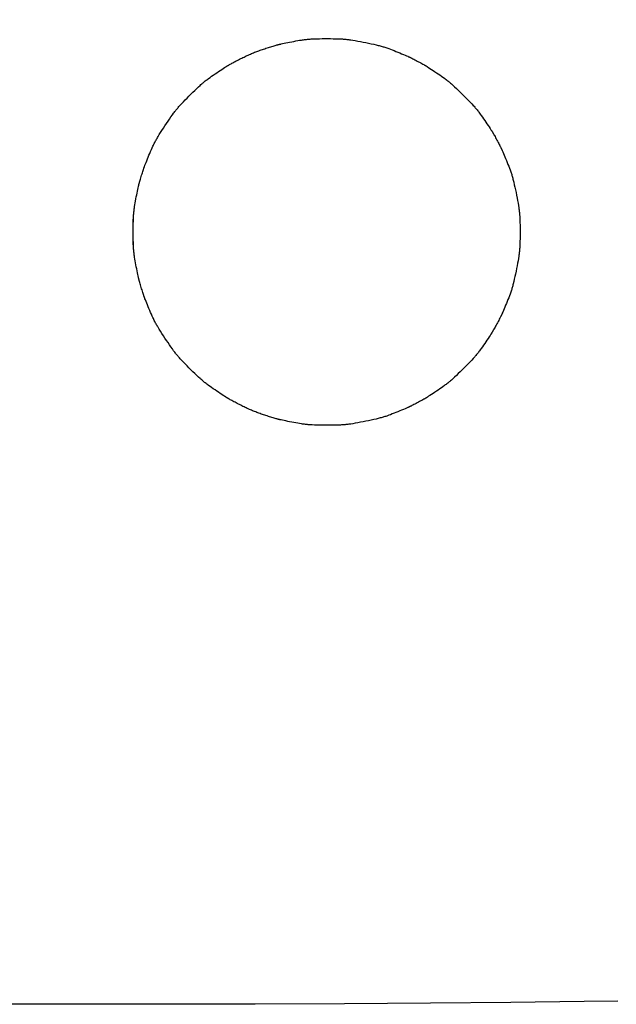
# Model space of a CAD drawing. Extents: x 0 to 2000, y 115 to 2915.
# Drawn here: x 973 to 992, y 1675 to 1706 of the extents above; entities that cross this region are included whole.
import ezdxf
from ezdxf.enums import TextEntityAlignment as Align

# ---------------------------------------------------------------- set-up
doc = ezdxf.new("R2010")
doc.units = 0
doc.header["$MEASUREMENT"] = 0
doc.layers.get('0').update_dxf_attribs({"linetype": 'CONTINUOUS'})
doc.layers.add('便座', color=7, linetype='CONTINUOUS')
doc.layers.add('寸法', color=7, linetype='CONTINUOUS')
doc.styles.add('EXCADDIM2', font='monotxt', dxfattribs={"width": 0.84, "bigfont": 'extfont'})
doc.styles.add('EXCADSTD', font='monotxt', dxfattribs={"bigfont": 'extfont'})
doc.styles.get("Standard").update_dxf_attribs({"font": 'monotxt', "bigfont": 'extfont'})
doc.dimstyles.get("Standard").update_dxf_attribs({"dimtxt": 0.18, "dimasz": 0.18, "dimexe": 0.18, "dimexo": 0.0625, "dimgap": 0.09, "dimtad": 0, "dimtih": 1, "dimtoh": 1, "dimdec": 4, "dimzin": 0, "dimtxsty": 'STANDARD', "dimcen": 0.09, "dimazin": 3, "dimtfac": 1, "dimtdec": 4, "dimtmove": 0, "dimatfit": 3, "dimtolj": 1, "dimtzin": 0})

# ---------------------------------------------------------------- blocks, each defined once
blk = doc.blocks.new('*D34')
at = {"layer": '寸法', "color": 3, "linetype": 'CONTINUOUS'}
for p, q in [((1008.7, 1794.498631), (1130.8, 1794.498631)), ((1120.8, 1794.498631), (1115.8, 1764.498631)), ((1120.8, 1794.498631), (1120.8, 1674.95578)), ((1125.8, 1764.498631), (1120.8, 1794.498631)), ((1115.8, 1704.95578), (1120.8, 1674.95578)), ((1120.8, 1674.95578), (1125.8, 1704.95578)), ((1011, 1674.95578), (1130.8, 1674.95578))]:
    blk.add_line(p, q, dxfattribs=at)
at = {"layer": '寸法', "color": 2, "linetype": 'CONTINUOUS', "style": 'EXCADSTD', "width": 0.84}
blk.add_text('120', height=40, rotation=90, dxfattribs=at).set_placement((1115.8, 1734.727206), align=Align.CENTER)
blk = doc.blocks.new('_EX_NORM')
at = {"color": 0, "linetype": 'CONTINUOUS'}
for q in [(-1, 0.166667), (-1, 0), (-1, -0.166667)]:
    blk.add_line((0, 0), q, dxfattribs=at)

msp = doc.modelspace()

# ---------------------------------------------------------------- linework, layer by layer
at = {"layer": '便座', "color": 6, "linetype": 'CONTINUOUS', "flags": 128}
for points in [[(976.54346, 1698.520022), (976.543469, 1698.532606), (976.54353, 1698.568047), (976.543697, 1698.622876), (976.544021, 1698.693626), (976.544557, 1698.776827), (976.545355, 1698.869012), (976.546469, 1698.966713), (976.547952, 1699.066461), (976.549856, 1699.164789), (976.552233, 1699.258227), (976.555137, 1699.343308), (976.556788, 1699.381341), (976.558621, 1699.416941), (976.560677, 1699.450561), (976.562995, 1699.482653), (976.565617, 1699.513672), (976.568583, 1699.544071), (976.571934, 1699.574303), (976.575711, 1699.60482), (976.579953, 1699.636078), (976.584701, 1699.668528), (976.589997, 1699.702624), (976.598974, 1699.757296), (976.609034, 1699.815595), (976.619946, 1699.876442), (976.631476, 1699.938758), (976.643392, 1700.001466), (976.65546, 1700.063487), (976.667448, 1700.123742), (976.679123, 1700.181154), (976.690253, 1700.234644), (976.700604, 1700.283134), (976.709944, 1700.325546), (976.712808, 1700.338211), (976.715576, 1700.350243), (976.718292, 1700.361806), (976.721, 1700.373066), (976.723741, 1700.38419), (976.72656, 1700.395341), (976.729501, 1700.406686), (976.732605, 1700.418391), (976.735918, 1700.43062), (976.739481, 1700.44354), (976.743339, 1700.457315), (976.752062, 1700.487912), (976.761921, 1700.521884), (976.772689, 1700.558478), (976.784136, 1700.596941), (976.796035, 1700.636522), (976.808157, 1700.676468), (976.820275, 1700.716028), (976.83216, 1700.75445), (976.843583, 1700.79098), (976.854318, 1700.824868), (976.864135, 1700.85536), (976.868688, 1700.869279), (976.873006, 1700.882304), (976.877145, 1700.894601), (976.881164, 1700.906333), (976.885119, 1700.917667), (976.889067, 1700.928768), (976.893065, 1700.939799), (976.897171, 1700.950926), (976.901441, 1700.962314), (976.905934, 1700.974128), (976.910705, 1700.986533), (976.926728, 1701.027496), (976.945297, 1701.07407), (976.966003, 1701.125224), (976.988439, 1701.179927), (977.012196, 1701.237151), (977.036866, 1701.295863), (977.062042, 1701.355033), (977.087315, 1701.413632), (977.112278, 1701.470627), (977.136522, 1701.52499), (977.15964, 1701.575689), (977.174182, 1701.606857), (977.188213, 1701.63628), (977.201895, 1701.664275), (977.21539, 1701.691156), (977.22886, 1701.71724), (977.242468, 1701.742841), (977.256376, 1701.768275), (977.270747, 1701.793859), (977.285741, 1701.819907), (977.301522, 1701.846735), (977.318252, 1701.874659), (977.354993, 1701.934658), (977.395455, 1701.999219), (977.438884, 1702.067226), (977.484528, 1702.137558), (977.531632, 1702.209096), (977.579445, 1702.280721), (977.627212, 1702.351315), (977.674181, 1702.419758), (977.719599, 1702.484931), (977.762713, 1702.545714), (977.80277, 1702.60099), (977.821812, 1702.626742), (977.840091, 1702.651048), (977.857833, 1702.674185), (977.875263, 1702.696426), (977.892607, 1702.718046), (977.910091, 1702.739321), (977.92794, 1702.760525), (977.946381, 1702.781932), (977.965639, 1702.803818), (977.985939, 1702.826458), (978.007508, 1702.850126), (978.053875, 1702.900036), (978.105032, 1702.953999), (978.160032, 1703.011062), (978.217927, 1703.070274), (978.277769, 1703.130683), (978.33861, 1703.191338), (978.399503, 1703.251287), (978.459501, 1703.309578), (978.517656, 1703.365259), (978.573019, 1703.41738), (978.624645, 1703.464987), (978.648804, 1703.486839), (978.672073, 1703.507548), (978.694729, 1703.527333), (978.717051, 1703.546417), (978.739318, 1703.56502), (978.761808, 1703.583361), (978.7848, 1703.601662), (978.808571, 1703.620143), (978.833401, 1703.639025), (978.859568, 1703.658528), (978.88735, 1703.678872), (978.932765, 1703.711521), (978.981579, 1703.745998), (979.032852, 1703.781698), (979.085646, 1703.818017), (979.139023, 1703.85435), (979.192043, 1703.890092), (979.243769, 1703.924639), (979.293262, 1703.957386), (979.339583, 1703.987729), (979.381793, 1704.015063), (979.418954, 1704.038784), (979.430162, 1704.045849), (979.440819, 1704.052512), (979.451049, 1704.058847), (979.460977, 1704.064929), (979.470726, 1704.07083), (979.480421, 1704.076626), (979.490185, 1704.08239), (979.500144, 1704.088195), (979.51042, 1704.094116), (979.521139, 1704.100227), (979.532424, 1704.106602), (979.556673, 1704.120144), (979.58333, 1704.134845), (979.612102, 1704.150542), (979.642699, 1704.167077), (979.67483, 1704.184287), (979.708205, 1704.202012), (979.742531, 1704.220092), (979.777519, 1704.238365), (979.812876, 1704.256672), (979.848313, 1704.27485), (979.883538, 1704.29274), (979.918189, 1704.310146), (979.952397, 1704.32712), (979.986219, 1704.343676), (980.01971, 1704.359829), (980.052928, 1704.375592), (980.085927, 1704.39098), (980.118766, 1704.406007), (980.151499, 1704.420687), (980.184183, 1704.435034), (980.216875, 1704.449063), (980.24963, 1704.462786), (980.282495, 1704.476218), (980.31553, 1704.48939), (980.348784, 1704.502331), (980.382307, 1704.515071), (980.41615, 1704.527639), (980.450362, 1704.540067), (980.484993, 1704.552383), (980.520093, 1704.564617), (980.555711, 1704.576799), (980.591898, 1704.588959), (980.628704, 1704.601127), (980.666247, 1704.613354), (980.704143, 1704.625528), (980.742073, 1704.637555), (980.779718, 1704.649344), (980.816757, 1704.660802), (980.852871, 1704.671839), (980.88774, 1704.682362), (980.921046, 1704.69228), (980.952468, 1704.701499), (980.981687, 1704.709929), (981.008383, 1704.717477), (981.020848, 1704.720936), (981.032727, 1704.724181), (981.044159, 1704.727249), (981.055284, 1704.730174), (981.066242, 1704.732992), (981.077174, 1704.735738), (981.088218, 1704.738447), (981.099516, 1704.741155), (981.111206, 1704.743898), (981.123428, 1704.74671), (981.136324, 1704.749627), (981.179387, 1704.759112), (981.228593, 1704.769613), (981.282848, 1704.780892), (981.341058, 1704.792714), (981.402129, 1704.804843), (981.464967, 1704.817042), (981.528478, 1704.829076), (981.591568, 1704.840708), (981.653144, 1704.851701), (981.712111, 1704.86182), (981.767375, 1704.870828), (981.801424, 1704.876072), (981.833734, 1704.88077), (981.864657, 1704.884962), (981.894548, 1704.888688), (981.923759, 1704.891991), (981.952642, 1704.894911), (981.981553, 1704.897489), (982.010842, 1704.899766), (982.040864, 1704.901782), (982.071971, 1704.903578), (982.104517, 1704.905196), (982.174668, 1704.908007), (982.250647, 1704.91027), (982.331113, 1704.911988), (982.414725, 1704.913165), (982.500138, 1704.913805), (982.586011, 1704.913909), (982.671003, 1704.913482), (982.753769, 1704.912528), (982.832969, 1704.911048), (982.907259, 1704.909047), (982.975298, 1704.906528), (983.007262, 1704.905038), (983.037603, 1704.90338), (983.066674, 1704.901518), (983.09483, 1704.899417), (983.122424, 1704.897044), (983.14981, 1704.894363), (983.177342, 1704.891339), (983.205374, 1704.887937), (983.234259, 1704.884124), (983.264352, 1704.879864), (983.296006, 1704.875122), (983.363443, 1704.864355), (983.436948, 1704.851854), (983.515195, 1704.837877), (983.596857, 1704.822684), (983.680609, 1704.806533), (983.765126, 1704.789685), (983.84908, 1704.772398), (983.931147, 1704.754932), (984.01, 1704.737545), (984.084314, 1704.720497), (984.152762, 1704.704046), (984.184337, 1704.696133), (984.214466, 1704.688324), (984.243486, 1704.680511), (984.271737, 1704.672585), (984.299555, 1704.664439), (984.32728, 1704.655964), (984.355248, 1704.647051), (984.383797, 1704.637592), (984.413266, 1704.627479), (984.443993, 1704.616604), (984.476315, 1704.604858), (984.528478, 1704.585387), (984.584025, 1704.564126), (984.641939, 1704.541516), (984.701204, 1704.517995), (984.760803, 1704.494003), (984.819721, 1704.469979), (984.87694, 1704.446361), (984.931446, 1704.423591), (984.98222, 1704.402105), (985.028248, 1704.382345), (985.068513, 1704.364748), (985.08065, 1704.359362), (985.092172, 1704.354196), (985.103237, 1704.349174), (985.114001, 1704.344221), (985.124621, 1704.339259), (985.135255, 1704.334212), (985.146059, 1704.329006), (985.157189, 1704.323563), (985.168804, 1704.317808), (985.18106, 1704.311665), (985.194114, 1704.305057), (985.222642, 1704.290448), (985.254227, 1704.274086), (985.288175, 1704.256341), (985.32379, 1704.237584), (985.360378, 1704.218185), (985.397245, 1704.198516), (985.433695, 1704.178947), (985.469035, 1704.159848), (985.50257, 1704.141591), (985.533605, 1704.124545), (985.561446, 1704.109082), (985.573926, 1704.102074), (985.585593, 1704.095462), (985.596593, 1704.089161), (985.607075, 1704.083084), (985.617186, 1704.077145), (985.627075, 1704.071257), (985.636888, 1704.065334), (985.646775, 1704.05929), (985.656883, 1704.053038), (985.667359, 1704.046492), (985.678351, 1704.039566), (985.714974, 1704.016201), (985.756615, 1703.989257), (985.802345, 1703.959331), (985.851237, 1703.92702), (985.902363, 1703.892922), (985.954795, 1703.857633), (986.007604, 1703.821752), (986.059864, 1703.785875), (986.110646, 1703.750599), (986.159022, 1703.716523), (986.204064, 1703.684243), (986.231912, 1703.663922), (986.258141, 1703.644445), (986.283032, 1703.62559), (986.306864, 1703.607134), (986.329918, 1703.588854), (986.352475, 1703.570529), (986.374815, 1703.551936), (986.397218, 1703.532852), (986.419965, 1703.513054), (986.443336, 1703.49232), (986.467612, 1703.470428), (986.520081, 1703.42216), (986.576444, 1703.369194), (986.635746, 1703.312481), (986.697033, 1703.252973), (986.759351, 1703.191621), (986.821746, 1703.129377), (986.883263, 1703.067193), (986.942949, 1703.006021), (986.99985, 1702.946811), (987.05301, 1702.890516), (987.101476, 1702.838088), (987.123529, 1702.813753), (987.144417, 1702.790322), (987.164364, 1702.767514), (987.183593, 1702.74505), (987.202327, 1702.722649), (987.220791, 1702.70003), (987.239209, 1702.676913), (987.257803, 1702.653018), (987.276798, 1702.628064), (987.296416, 1702.60177), (987.316882, 1702.573857), (987.349278, 1702.528869), (987.383463, 1702.48057), (987.418842, 1702.429882), (987.454817, 1702.377731), (987.490791, 1702.325039), (987.526165, 1702.27273), (987.560343, 1702.221729), (987.592727, 1702.172959), (987.62272, 1702.127344), (987.649724, 1702.085807), (987.673142, 1702.049274), (987.680081, 1702.038314), (987.686639, 1702.027867), (987.692904, 1702.017788), (987.698961, 1702.007928), (987.704897, 1701.99814), (987.710798, 1701.988276), (987.716752, 1701.97819), (987.722844, 1701.967734), (987.729161, 1701.956761), (987.735789, 1701.945123), (987.742816, 1701.932672), (987.758309, 1701.904918), (987.775386, 1701.873982), (987.793679, 1701.840555), (987.812814, 1701.805329), (987.832421, 1701.768995), (987.85213, 1701.732245), (987.871569, 1701.695771), (987.890368, 1701.660263), (987.908155, 1701.626414), (987.924559, 1701.594915), (987.939211, 1701.566457), (987.945855, 1701.553403), (987.952032, 1701.541147), (987.957819, 1701.529532), (987.963292, 1701.5184), (987.968528, 1701.507596), (987.973603, 1701.496961), (987.978593, 1701.486339), (987.983576, 1701.475574), (987.988627, 1701.464507), (987.993823, 1701.452983), (987.99924, 1701.440844), (988.016951, 1701.400545), (988.036841, 1701.354474), (988.058467, 1701.303649), (988.081388, 1701.249089), (988.10516, 1701.19181), (988.129343, 1701.132832), (988.153492, 1701.073171), (988.177166, 1701.013846), (988.199923, 1700.955875), (988.22132, 1700.900275), (988.240915, 1700.848065), (988.25272, 1700.815754), (988.26365, 1700.785038), (988.273815, 1700.755577), (988.283323, 1700.727035), (988.292282, 1700.699074), (988.300803, 1700.671356), (988.308994, 1700.643542), (988.316964, 1700.615296), (988.324822, 1700.58628), (988.332677, 1700.556155), (988.340638, 1700.524584), (988.357172, 1700.456228), (988.374309, 1700.382021), (988.391791, 1700.303289), (988.409355, 1700.221356), (988.426743, 1700.137545), (988.443692, 1700.053181), (988.459943, 1699.969588), (988.475236, 1699.888091), (988.489309, 1699.810015), (988.501902, 1699.736682), (988.512755, 1699.669418), (988.517541, 1699.637839), (988.521842, 1699.607824), (988.525695, 1699.579019), (988.529134, 1699.551072), (988.532195, 1699.523629), (988.534912, 1699.496339), (988.53732, 1699.468847), (988.539455, 1699.440801), (988.541351, 1699.411848), (988.543043, 1699.381635), (988.544567, 1699.349808), (988.547173, 1699.281506), (988.549258, 1699.206926), (988.550822, 1699.127464), (988.551865, 1699.044514), (988.552386, 1698.959472), (988.552386, 1698.873732), (988.551864, 1698.78869), (988.550821, 1698.70574), (988.549257, 1698.626278), (988.547172, 1698.551698), (988.544566, 1698.483396), (988.543042, 1698.45157), (988.541349, 1698.421356), (988.539453, 1698.392403), (988.537318, 1698.364357), (988.53491, 1698.336865), (988.532193, 1698.309575), (988.529132, 1698.282133), (988.525693, 1698.254185), (988.52184, 1698.225381), (988.517538, 1698.195365), (988.512753, 1698.163786), (988.501899, 1698.09652), (988.489305, 1698.023185), (988.475231, 1697.945106), (988.459938, 1697.863606), (988.443685, 1697.78001), (988.426735, 1697.695643), (988.409346, 1697.611829), (988.39178, 1697.529893), (988.374298, 1697.451158), (988.357159, 1697.376949), (988.340624, 1697.308591), (988.332663, 1697.27702), (988.324808, 1697.246896), (988.316949, 1697.217879), (988.308979, 1697.189634), (988.300788, 1697.161821), (988.292267, 1697.134103), (988.283307, 1697.106142), (988.273799, 1697.0776), (988.263635, 1697.04814), (988.252704, 1697.017424), (988.240899, 1696.985114), (988.221305, 1696.932906), (988.199908, 1696.877309), (988.177152, 1696.819341), (988.153479, 1696.76002), (988.129331, 1696.700363), (988.10515, 1696.641388), (988.081378, 1696.584112), (988.058458, 1696.529555), (988.036833, 1696.478733), (988.016944, 1696.432664), (987.999234, 1696.392366), (987.993816, 1696.380228), (987.98862, 1696.368703), (987.983569, 1696.357637), (987.978587, 1696.346871), (987.973596, 1696.33625), (987.968521, 1696.325615), (987.963285, 1696.31481), (987.957812, 1696.303679), (987.952025, 1696.292063), (987.945848, 1696.279807), (987.939204, 1696.266754), (987.924552, 1696.238295), (987.908146, 1696.206794), (987.890358, 1696.172943), (987.871559, 1696.137434), (987.852118, 1696.100957), (987.832408, 1696.064205), (987.812799, 1696.027869), (987.793663, 1695.992641), (987.77537, 1695.959213), (987.758291, 1695.928275), (987.742797, 1695.90052), (987.73577, 1695.888069), (987.729141, 1695.876431), (987.722824, 1695.865457), (987.716732, 1695.855001), (987.710778, 1695.844914), (987.704876, 1695.835051), (987.69894, 1695.825262), (987.692882, 1695.815402), (987.686618, 1695.805322), (987.680059, 1695.794875), (987.67312, 1695.783914), (987.6497, 1695.74738), (987.622695, 1695.705842), (987.5927, 1695.660225), (987.560315, 1695.611453), (987.526135, 1695.560451), (987.49076, 1695.508141), (987.454785, 1695.455448), (987.418809, 1695.403295), (987.38343, 1695.352608), (987.349244, 1695.304309), (987.31685, 1695.259323), (987.296387, 1695.231415), (987.276772, 1695.205126), (987.257781, 1695.180177), (987.239191, 1695.156286), (987.220777, 1695.133174), (987.202317, 1695.11056), (987.183586, 1695.088164), (987.164361, 1695.065704), (987.144419, 1695.042902), (987.123535, 1695.019475), (987.101486, 1694.995145), (987.053019, 1694.942717), (986.999857, 1694.88642), (986.942954, 1694.827208), (986.883265, 1694.766032), (986.821742, 1694.703844), (986.759342, 1694.641596), (986.697019, 1694.58024), (986.635726, 1694.520727), (986.576419, 1694.464009), (986.520051, 1694.411039), (986.467578, 1694.362767), (986.443301, 1694.340874), (986.419929, 1694.32014), (986.397182, 1694.300342), (986.374778, 1694.281257), (986.352437, 1694.262664), (986.329879, 1694.244339), (986.306824, 1694.226059), (986.282991, 1694.207603), (986.2581, 1694.188748), (986.23187, 1694.169271), (986.204021, 1694.148949), (986.158979, 1694.11667), (986.110604, 1694.082595), (986.059822, 1694.04732), (986.007563, 1694.011444), (985.954754, 1693.975563), (985.902323, 1693.940276), (985.851197, 1693.906178), (985.802306, 1693.873868), (985.756576, 1693.843943), (985.714936, 1693.817), (985.678314, 1693.793636), (985.667321, 1693.78671), (985.656846, 1693.780165), (985.646738, 1693.773913), (985.636852, 1693.767869), (985.627039, 1693.761946), (985.61715, 1693.756059), (985.607039, 1693.75012), (985.596558, 1693.744043), (985.585558, 1693.737742), (985.573892, 1693.731131), (985.561411, 1693.724123), (985.533572, 1693.708661), (985.502539, 1693.691616), (985.469006, 1693.67336), (985.433668, 1693.654263), (985.397219, 1693.634695), (985.360354, 1693.615027), (985.323768, 1693.59563), (985.288155, 1693.576874), (985.254209, 1693.55913), (985.222625, 1693.542768), (985.194097, 1693.52816), (985.181043, 1693.521552), (985.168786, 1693.515408), (985.157171, 1693.509652), (985.146039, 1693.50421), (985.135235, 1693.499003), (985.124601, 1693.493957), (985.11398, 1693.488994), (985.103215, 1693.48404), (985.092149, 1693.479018), (985.080626, 1693.473852), (985.068489, 1693.468465), (985.028222, 1693.450868), (984.982192, 1693.431107), (984.931415, 1693.409621), (984.876907, 1693.38685), (984.819685, 1693.363232), (984.760764, 1693.339207), (984.701162, 1693.315214), (984.641895, 1693.291693), (984.583979, 1693.269082), (984.52843, 1693.247821), (984.476265, 1693.228349), (984.443942, 1693.216603), (984.413216, 1693.205729), (984.383746, 1693.195616), (984.355196, 1693.186158), (984.327228, 1693.177245), (984.299504, 1693.16877), (984.271685, 1693.160624), (984.243435, 1693.152699), (984.214414, 1693.144886), (984.184285, 1693.137077), (984.15271, 1693.129165), (984.084264, 1693.112715), (984.009953, 1693.095668), (983.931103, 1693.078282), (983.84904, 1693.060817), (983.765089, 1693.043532), (983.680575, 1693.026685), (983.596826, 1693.010536), (983.515167, 1692.995344), (983.436923, 1692.981368), (983.36342, 1692.968867), (983.295985, 1692.958101), (983.264329, 1692.953359), (983.234236, 1692.949099), (983.205349, 1692.945285), (983.177316, 1692.941884), (983.149783, 1692.93886), (983.122396, 1692.936179), (983.0948, 1692.933805), (983.066643, 1692.931705), (983.037571, 1692.929843), (983.007228, 1692.928184), (982.975263, 1692.926695), (982.907222, 1692.924176), (982.83293, 1692.922175), (982.753728, 1692.920696), (982.670959, 1692.919742), (982.585966, 1692.919316), (982.500091, 1692.919421), (982.414676, 1692.920061), (982.331063, 1692.921238), (982.250596, 1692.922957), (982.174615, 1692.925221), (982.104464, 1692.928032), (982.071919, 1692.929651), (982.040812, 1692.931448), (982.010791, 1692.933464), (981.981502, 1692.935741), (981.952592, 1692.938319), (981.923709, 1692.941239), (981.894499, 1692.944542), (981.86461, 1692.948269), (981.833687, 1692.952461), (981.801378, 1692.957158), (981.76733, 1692.962403), (981.712069, 1692.971411), (981.653107, 1692.981529), (981.591536, 1692.992522), (981.52845, 1693.004153), (981.464943, 1693.016186), (981.402109, 1693.028385), (981.341042, 1693.040514), (981.282836, 1693.052336), (981.228583, 1693.063615), (981.179378, 1693.074115), (981.136315, 1693.0836), (981.123418, 1693.086518), (981.111194, 1693.08933), (981.099502, 1693.092073), (981.088203, 1693.094782), (981.077157, 1693.097492), (981.066224, 1693.100238), (981.055264, 1693.103056), (981.044138, 1693.105981), (981.032704, 1693.109049), (981.020824, 1693.112296), (981.008357, 1693.115755), (980.981659, 1693.123304), (980.952439, 1693.131734), (980.921015, 1693.140954), (980.887708, 1693.150872), (980.852837, 1693.161395), (980.816721, 1693.172433), (980.779681, 1693.183893), (980.742035, 1693.195682), (980.704104, 1693.20771), (980.666206, 1693.219884), (980.628662, 1693.232112), (980.591856, 1693.24428), (980.555669, 1693.256441), (980.52005, 1693.268623), (980.484949, 1693.280858), (980.450318, 1693.293174), (980.416106, 1693.305602), (980.382262, 1693.318172), (980.348738, 1693.330912), (980.315484, 1693.343853), (980.282449, 1693.357025), (980.249584, 1693.370458), (980.216829, 1693.384182), (980.184138, 1693.39821), (980.151455, 1693.412557), (980.118722, 1693.427237), (980.085885, 1693.442264), (980.052886, 1693.457652), (980.019669, 1693.473415), (979.986179, 1693.489568), (979.952358, 1693.506124), (979.91815, 1693.523097), (979.8835, 1693.540503), (979.848277, 1693.558392), (979.812842, 1693.576571), (979.777485, 1693.594876), (979.7425, 1693.613149), (979.708175, 1693.631228), (979.674802, 1693.648953), (979.642672, 1693.666163), (979.612077, 1693.682696), (979.583306, 1693.698393), (979.556651, 1693.713093), (979.532404, 1693.726635), (979.52112, 1693.733009), (979.510402, 1693.739119), (979.500127, 1693.74504), (979.490169, 1693.750845), (979.480406, 1693.756608), (979.470712, 1693.762403), (979.460964, 1693.768304), (979.451038, 1693.774384), (979.440809, 1693.780719), (979.430153, 1693.787381), (979.418946, 1693.794445), (979.381784, 1693.818166), (979.339573, 1693.845502), (979.29325, 1693.875846), (979.243755, 1693.908595), (979.192026, 1693.943145), (979.139002, 1693.978889), (979.085622, 1694.015225), (979.032825, 1694.051546), (978.981548, 1694.087249), (978.932732, 1694.121729), (978.887314, 1694.15438), (978.859531, 1694.174726), (978.833363, 1694.194229), (978.808533, 1694.213111), (978.784761, 1694.231593), (978.76177, 1694.249895), (978.73928, 1694.268237), (978.717012, 1694.28684), (978.69469, 1694.305924), (978.672033, 1694.32571), (978.648765, 1694.34642), (978.624605, 1694.368272), (978.572981, 1694.415879), (978.517619, 1694.467999), (978.459466, 1694.523679), (978.39947, 1694.581969), (978.338579, 1694.641917), (978.27774, 1694.70257), (978.2179, 1694.762978), (978.160007, 1694.822189), (978.10501, 1694.879251), (978.053854, 1694.933212), (978.007488, 1694.983121), (977.98592, 1695.006788), (977.965621, 1695.029427), (977.946364, 1695.051313), (977.927924, 1695.07272), (977.910075, 1695.093923), (977.892591, 1695.115197), (977.875248, 1695.136817), (977.857818, 1695.159057), (977.840077, 1695.182193), (977.821799, 1695.206499), (977.802757, 1695.23225), (977.7627, 1695.287527), (977.719585, 1695.348313), (977.674166, 1695.413489), (977.627195, 1695.481934), (977.579426, 1695.552531), (977.531612, 1695.62416), (977.484506, 1695.695701), (977.438862, 1695.766036), (977.395431, 1695.834046), (977.354968, 1695.89861), (977.318226, 1695.958611), (977.301496, 1695.986535), (977.285716, 1696.013363), (977.270722, 1696.039411), (977.256352, 1696.064995), (977.242444, 1696.09043), (977.228836, 1696.116031), (977.215366, 1696.142114), (977.201872, 1696.168995), (977.18819, 1696.19699), (977.17416, 1696.226414), (977.159618, 1696.257582), (977.136501, 1696.308279), (977.112259, 1696.362639), (977.087297, 1696.419632), (977.062026, 1696.478228), (977.036851, 1696.537396), (977.012183, 1696.596105), (976.988427, 1696.653326), (976.965993, 1696.708027), (976.945288, 1696.759178), (976.926721, 1696.80575), (976.910698, 1696.84671), (976.905927, 1696.859114), (976.901435, 1696.870927), (976.897165, 1696.882315), (976.893059, 1696.893441), (976.889061, 1696.904472), (976.885114, 1696.915571), (976.881159, 1696.926905), (976.877141, 1696.938637), (976.873002, 1696.950933), (976.868684, 1696.963957), (976.864132, 1696.977875), (976.854315, 1697.008367), (976.84358, 1697.042254), (976.832157, 1697.078784), (976.820272, 1697.117205), (976.808155, 1697.156764), (976.796032, 1697.196711), (976.784134, 1697.236292), (976.772687, 1697.274755), (976.761919, 1697.311348), (976.75206, 1697.34532), (976.743337, 1697.375917), (976.739479, 1697.389692), (976.735916, 1697.402612), (976.732604, 1697.414841), (976.729499, 1697.426545), (976.726559, 1697.43789), (976.72374, 1697.449042), (976.720998, 1697.460165), (976.718291, 1697.471425), (976.715575, 1697.482988), (976.712806, 1697.49502), (976.709942, 1697.507685), (976.700603, 1697.550096), (976.690252, 1697.598586), (976.679122, 1697.652075), (976.667447, 1697.709487), (976.655459, 1697.769742), (976.643391, 1697.831762), (976.631475, 1697.894469), (976.619946, 1697.956785), (976.609034, 1698.017632), (976.598973, 1698.07593), (976.589997, 1698.130602), (976.584701, 1698.164698), (976.579953, 1698.197148), (976.575711, 1698.228405), (976.571934, 1698.258923), (976.568583, 1698.289154), (976.565617, 1698.319553), (976.562995, 1698.350572), (976.560677, 1698.382664), (976.558621, 1698.416284), (976.556788, 1698.451883), (976.555137, 1698.489916), (976.552233, 1698.574997), (976.549856, 1698.668436), (976.547952, 1698.766763), (976.546469, 1698.866511), (976.545355, 1698.964212), (976.544557, 1699.056397), (976.544021, 1699.139599), (976.543697, 1699.210348), (976.54353, 1699.265178), (976.543469, 1699.300619), (976.54346, 1699.313203)], [(991.584296, 1675.0541), (990.539729, 1675.038265), (988.261418, 1675.01077), (985.768629, 1674.988774), (983.109025, 1674.972277), (980.330267, 1674.961279), (977.480016, 1674.95578), (974.605935, 1674.95578), (971.755685, 1674.961279)]]:
    msp.add_lwpolyline(points, dxfattribs=at)

# ---------------------------------------------------------------- dimensions: what is measured, and where the dimension line sits
at = {"layer": '寸法', "color": 3, "linetype": 'CONTINUOUS'}
dim = msp.add_linear_dim(base=(1120.8, 1674.95578), p1=(976.041957, 1794.498631), p2=(976.041957, 1674.95578), angle=90, text='120', dimstyle='STANDARD', override={"dimtxt": 40, "dimasz": 30, "dimexe": 10, "dimexo": 32.658043, "dimgap": 5, "dimtad": 1, "dimjust": 0, "dimtih": 0, "dimtoh": 0, "dimdec": 1, "dimzin": 8, "dimtxsty": 'EXCADDIM2', "dimblk1": '_EX_NORM', "dimblk2": '_EX_NORM', "dimsah": 1, "dimse1": 0, "dimse2": 0, "dimclrd": 3, "dimclre": 3, "dimclrt": 2, "dimtmove": 2}, dxfattribs=at)
dim.commit()
dim.dimension.update_dxf_attribs({"geometry": '*D34', "text_midpoint": (1095.8, 1734.727206), "dimtype": 160})

doc.saveas('drawing.dxf')
